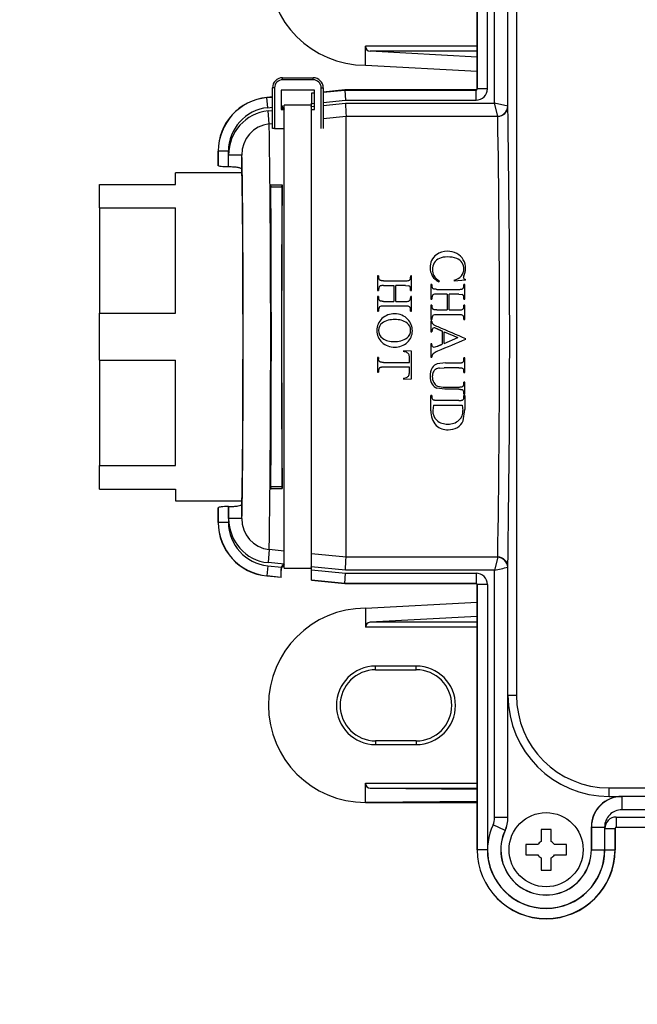
# Model space of a CAD drawing. Units: millimetres. Extents: x 0 to 785, y 0 to 1164.
# Drawn here: x 317 to 378, y 685 to 782 of the extents above; entities that cross this region are included whole.
import ezdxf
from ezdxf import colors
from ezdxf.entities.mleader import LeaderData, LeaderLine
from ezdxf.math import Vec2, Vec3

# ---------------------------------------------------------------- set-up
doc = ezdxf.new("R2010")
doc.units = ezdxf.units.MM
doc.layers.add('DV1_Défaut', color=7, linetype='Continuous')
doc.layers.add('Défaut', color=7, linetype='Continuous')

# ---------------------------------------------------------------- blocks, each defined once
blk = doc.blocks.new('_DOT')
at = {"color": 0}
blk.add_line((0, 0), (-1, 0), dxfattribs=at)
at = {"color": 0, "const_width": 0.333}
blk.add_lwpolyline([(-0.1665, 0, 1), (0.1665, 0, 1)], format="xyb", close=True, dxfattribs=at)
blk = doc.blocks.new('SE')
at = {"layer": 'DV1_Défaut', "color": 7, "linetype": 'Continuous'}
for p, q in [((362.123, 800.885), (362.123, 774.785)), ((362.136, 774.785), (362.136, 800.885)), ((363.136, 774.785), (363.136, 800.885)), ((363.856, 773.373), (363.856, 797.729)), ((365.156, 773.07), (365.156, 797.729)), ((366.005, 785.685), (366.005, 715.085)), ((351.133, 777.115), (351.133, 778.989)), ((362.123, 778.989), (351.133, 778.989)), ((362.123, 777.915), (351.588, 778.49)), ((362.123, 778.49), (351.588, 778.49)), ((351.133, 777.115), (362.123, 776.515)), ((342.973, 775.885), (345.973, 775.885)), ((342.973, 775.685), (342.973, 775.885)), ((345.973, 775.685), (342.973, 775.685)), ((345.973, 775.685), (345.973, 775.885)), ((341.973, 770.885), (341.973, 774.885)), ((342.173, 774.885), (341.973, 774.885)), ((342.173, 774.885), (342.173, 770.885)), ((346.111, 774.651), (342.836, 774.651)), ((342.836, 774.651), (342.836, 772.767)), ((346.111, 772.767), (346.111, 774.651)), ((346.773, 770.885), (346.773, 774.885)), ((346.773, 774.885), (346.973, 774.885)), ((346.973, 774.885), (346.973, 770.885)), ((349.103, 774.685), (346.973, 774.478)), ((346.973, 774.465), (349.104, 774.672)), ((362.023, 774.685), (349.103, 774.685)), ((349.104, 774.672), (349.103, 774.685)), ((349.104, 774.672), (362.023, 774.672)), ((349.104, 774.672), (349.152, 773.672)), ((362.023, 774.685), (362.023, 774.672)), ((362.023, 773.672), (362.023, 774.672)), ((362.123, 774.785), (362.136, 774.785)), ((363.136, 774.785), (362.136, 774.785)), ((341.973, 773.992), (341.411, 773.938)), ((341.411, 773.938), (341.412, 773.925)), ((341.412, 773.925), (341.973, 773.979)), ((341.509, 772.929), (341.412, 773.925)), ((346.111, 774.394), (345.823, 774.367)), ((345.823, 774.353), (346.111, 774.381)), ((345.823, 774.367), (345.823, 774.353)), ((345.823, 774.353), (345.823, 773.349)), ((346.973, 773.46), (349.152, 773.672)), ((349.152, 773.672), (362.023, 773.672)), ((341.509, 772.929), (341.973, 772.975)), ((341.534, 772.623), (341.973, 772.666)), ((341.66, 771.347), (341.534, 772.623)), ((342.836, 773.058), (342.86, 773.061)), ((342.836, 772.767), (343.123, 772.767)), ((342.995, 772.767), (343.14, 772.781)), ((343.123, 727.585), (343.123, 773.185)), ((345.782, 773.185), (343.123, 773.185)), ((345.779, 773.041), (346.111, 773.074)), ((345.823, 773.349), (346.111, 773.377)), ((345.823, 773.349), (345.823, 773.249)), ((345.823, 727.585), (345.823, 773.185)), ((345.823, 772.767), (346.111, 772.767)), ((346.973, 773.159), (349.152, 773.373)), ((349.152, 773.373), (363.856, 773.373)), ((365.139, 773.077), (363.856, 773.373)), ((364.152, 772.091), (363.856, 773.373)), ((346.973, 771.87), (349.215, 772.091)), ((349.215, 728.68), (349.215, 772.091)), ((349.215, 772.091), (364.152, 772.091)), ((341.66, 771.348), (341.973, 771.378)), ((342.173, 770.885), (341.973, 770.885)), ((342.173, 770.885), (343.123, 770.885)), ((336.623, 768.663), (336.636, 768.663)), ((336.623, 768.663), (336.623, 767.285)), ((336.636, 767.218), (336.636, 768.663)), ((337.636, 768.663), (336.636, 768.663)), ((337.636, 767.099), (337.636, 768.663)), ((337.656, 767.099), (337.656, 768.274)), ((338.956, 768.274), (337.656, 768.274)), ((338.956, 766.855), (338.956, 768.274)), ((337.656, 767.099), (337.636, 767.099)), ((332.423, 765.385), (332.423, 766.535)), ((338.967, 766.535), (332.423, 766.535)), ((324.923, 765.385), (332.423, 765.385)), ((324.923, 763.069), (324.923, 765.385)), ((341.792, 765.344), (341.814, 765.126)), ((341.814, 765.126), (342.906, 765.126)), ((342.906, 765.126), (342.927, 765.329)), ((324.923, 763.069), (324.923, 752.702)), ((324.923, 763.069), (332.423, 763.069)), ((332.423, 752.702), (332.423, 763.069)), ((352.422, 756.371), (352.331, 756.371)), ((352.331, 756.371), (352.331, 754.939)), ((352.422, 756.371), (352.422, 756.252)), ((355.673, 756.371), (355.583, 756.371)), ((355.583, 756.252), (355.583, 756.371)), ((355.673, 754.939), (355.673, 756.371)), ((352.923, 755.892), (355.079, 755.892)), ((352.923, 755.419), (353.941, 755.419)), ((353.941, 755.419), (353.941, 753.866)), ((354.123, 753.866), (354.123, 755.419)), ((355.079, 755.419), (354.123, 755.419)), ((355.079, 755.419), (355.406, 755.39)), ((357.672, 755.528), (357.581, 755.528)), ((357.581, 755.528), (357.581, 754.096)), ((357.672, 755.528), (357.672, 755.409)), ((358.414, 755.865), (358.365, 755.789)), ((359.864, 755.942), (359.864, 755.865)), ((361, 755.942), (359.864, 755.865)), ((360.923, 755.528), (360.833, 755.528)), ((360.833, 755.409), (360.833, 755.528)), ((360.923, 754.096), (360.923, 755.528)), ((361, 755.942), (361, 756.028)), ((352.331, 754.939), (352.422, 754.939)), ((352.422, 754.345), (352.331, 754.345)), ((352.331, 754.345), (352.331, 752.915)), ((352.422, 755.059), (352.422, 754.939)), ((352.422, 754.345), (352.422, 754.226)), ((355.582, 754.939), (355.582, 755.059)), ((355.582, 754.939), (355.673, 754.939)), ((355.673, 754.345), (355.583, 754.345)), ((355.583, 754.226), (355.583, 754.345)), ((355.673, 752.915), (355.673, 754.345)), ((357.672, 754.216), (357.672, 754.096)), ((358.173, 755.049), (360.329, 755.049)), ((359.191, 754.576), (358.173, 754.576)), ((359.191, 754.576), (359.191, 753.023)), ((359.373, 753.023), (359.373, 754.576)), ((360.329, 754.576), (359.373, 754.576)), ((360.329, 754.576), (360.656, 754.547)), ((360.832, 754.096), (360.832, 754.216)), ((352.923, 753.866), (353.941, 753.866)), ((355.079, 753.393), (352.923, 753.393)), ((354.123, 753.866), (355.079, 753.866)), ((357.581, 754.096), (357.672, 754.096)), ((357.672, 753.502), (357.581, 753.502)), ((357.581, 753.502), (357.581, 752.072)), ((357.672, 753.502), (357.672, 753.383)), ((360.832, 754.096), (360.923, 754.096)), ((360.923, 753.502), (360.833, 753.502)), ((360.833, 753.383), (360.833, 753.502)), ((360.923, 752.072), (360.923, 753.502)), ((324.923, 748.069), (324.923, 752.702)), ((324.923, 752.702), (332.423, 752.702)), ((352.331, 752.915), (352.422, 752.915)), ((352.422, 753.033), (352.422, 752.915)), ((355.582, 752.915), (355.582, 753.033)), ((355.582, 752.915), (355.673, 752.915)), ((358.173, 753.023), (359.191, 753.023)), ((360.329, 752.55), (358.173, 752.55)), ((359.373, 753.023), (360.329, 753.023)), ((357.581, 752.072), (357.672, 752.072)), ((357.672, 751.929), (357.581, 751.929)), ((357.581, 751.929), (357.581, 750.877)), ((357.672, 752.19), (357.672, 752.072)), ((360.832, 752.072), (360.832, 752.19)), ((360.832, 752.072), (360.923, 752.072)), ((357.581, 750.877), (357.672, 750.877)), ((358.7, 750.953), (358.7, 749.659)), ((358.883, 749.728), (358.883, 750.877)), ((358.883, 750.877), (360.233, 750.295)), ((358.883, 749.728), (360.233, 750.295)), ((357.581, 749.698), (357.581, 748.38)), ((357.672, 749.698), (357.581, 749.698)), ((357.877, 749.358), (358.22, 749.457)), ((361, 750.117), (361, 750.204)), ((352.422, 748.33), (352.331, 748.33)), ((352.331, 748.33), (352.331, 746.913)), ((352.422, 748.33), (352.422, 748.212)), ((355.673, 748.974), (354.89, 749.013)), ((354.89, 749.013), (354.89, 748.92)), ((355.673, 746.245), (355.673, 748.974)), ((357.581, 748.38), (357.672, 748.38)), ((324.923, 748.069), (324.923, 737.702)), ((324.923, 748.069), (332.423, 748.069)), ((332.423, 737.702), (332.423, 748.069)), ((352.91, 747.857), (355.464, 747.857)), ((355.464, 747.384), (352.91, 747.384)), ((355.464, 747.857), (355.464, 748.259)), ((355.464, 746.913), (355.464, 747.384)), ((359.026, 747.81), (358.203, 747.73)), ((359.026, 747.81), (360.332, 747.81)), ((360.923, 748.296), (360.832, 748.296)), ((360.832, 748.17), (360.832, 748.296)), ((360.923, 746.852), (360.923, 748.296)), ((352.331, 746.913), (352.422, 746.913)), ((352.422, 747.029), (352.422, 746.913)), ((358.429, 747.301), (358.875, 747.337)), ((360.332, 747.337), (358.875, 747.337)), ((360.832, 746.852), (360.832, 746.98)), ((360.832, 746.852), (360.923, 746.852)), ((354.89, 746.302), (355.185, 746.376)), ((354.89, 746.302), (354.89, 746.208)), ((354.89, 746.208), (355.673, 746.245)), ((358.979, 745.434), (360.332, 745.434)), ((360.923, 745.915), (360.832, 745.915)), ((360.832, 745.789), (360.832, 745.915)), ((360.923, 744.732), (360.923, 745.915)), ((357.672, 744.591), (357.581, 744.591)), ((357.581, 743.098), (357.581, 744.591)), ((357.672, 744.591), (357.672, 744.466)), ((358.957, 745.212), (358.176, 745.312)), ((360.312, 745.212), (358.957, 745.212)), ((360.832, 744.732), (360.832, 744.858)), ((360.832, 744.732), (360.923, 744.732)), ((360.923, 744.591), (360.832, 744.591)), ((360.832, 744.466), (360.832, 744.591)), ((360.923, 744.591), (360.923, 743.231)), ((357.823, 743.637), (357.754, 743.112)), ((357.823, 743.637), (360.665, 743.637)), ((360.332, 744.111), (358.173, 744.111)), ((360.665, 743.637), (360.736, 743.132)), ((360.753, 742.091), (360.923, 743.231)), ((324.923, 735.385), (324.923, 737.702)), ((324.923, 737.702), (332.423, 737.702)), ((324.923, 735.385), (332.423, 735.385)), ((332.423, 735.385), (332.423, 734.235)), ((341.814, 735.645), (341.792, 735.427)), ((341.814, 735.645), (342.906, 735.645)), ((342.927, 735.442), (342.906, 735.645)), ((332.423, 734.235), (338.967, 734.235)), ((338.956, 732.496), (338.956, 733.915)), ((336.623, 732.108), (336.623, 733.485)), ((336.636, 733.553), (336.636, 732.108)), ((337.636, 733.671), (337.636, 732.108)), ((337.656, 733.671), (337.636, 733.671)), ((337.656, 732.496), (337.656, 733.671)), ((336.623, 732.108), (336.636, 732.108)), ((337.636, 732.108), (336.636, 732.108)), ((338.956, 732.496), (337.656, 732.496)), ((341.66, 729.423), (341.534, 728.148)), ((343.123, 729.279), (341.66, 729.423)), ((349.215, 728.68), (345.823, 729.013)), ((343.14, 727.99), (341.534, 728.148)), ((364.152, 728.68), (349.215, 728.68)), ((364.152, 728.68), (363.856, 727.397)), ((341.509, 727.841), (341.412, 726.846)), ((341.509, 727.841), (342.86, 727.71)), ((342.823, 726.709), (342.823, 727.519)), ((343.123, 727.585), (345.782, 727.585)), ((349.152, 727.397), (345.779, 727.729)), ((345.823, 727.422), (345.823, 727.522)), ((345.823, 727.422), (349.152, 727.098)), ((345.823, 726.417), (345.823, 727.422)), ((349.104, 726.098), (349.152, 727.098)), ((363.856, 727.397), (349.152, 727.397)), ((349.152, 727.098), (362.023, 727.098)), ((362.023, 727.098), (362.023, 726.098)), ((363.856, 703.042), (363.856, 727.397)), ((365.156, 703.042), (365.156, 727.701)), ((341.411, 726.833), (341.412, 726.846)), ((342.823, 726.695), (341.411, 726.833)), ((341.412, 726.846), (342.823, 726.709)), ((342.823, 726.695), (342.823, 726.709)), ((345.823, 726.417), (349.104, 726.098)), ((345.823, 726.404), (345.823, 726.417)), ((349.103, 726.085), (345.823, 726.404)), ((349.104, 726.098), (349.103, 726.085)), ((362.023, 726.085), (349.103, 726.085)), ((349.104, 726.098), (362.023, 726.098)), ((362.023, 726.085), (362.023, 726.098)), ((362.123, 725.985), (362.136, 725.985)), ((362.123, 699.885), (362.123, 725.985)), ((363.136, 725.985), (362.136, 725.985)), ((362.136, 725.985), (362.136, 699.885)), ((363.136, 725.985), (363.136, 699.885)), ((351.133, 723.656), (362.123, 724.256)), ((351.133, 723.656), (351.133, 721.781)), ((362.123, 722.856), (351.588, 722.281)), ((362.123, 722.281), (351.588, 722.281)), ((362.123, 721.781), (351.133, 721.781)), ((356.133, 717.962), (352.133, 717.962)), ((352.133, 717.595), (352.133, 717.962)), ((352.133, 717.595), (356.133, 717.595)), ((356.133, 717.595), (356.133, 717.962)), ((365.167, 703.039), (365.167, 715.085)), ((365.167, 715.085), (366.005, 715.085)), ((352.133, 710.595), (352.133, 710.228)), ((356.133, 710.595), (352.133, 710.595)), ((356.133, 710.595), (356.133, 710.228)), ((352.133, 710.228), (356.133, 710.228)), ((351.133, 704.534), (351.133, 706.429)), ((351.133, 706.429), (362.123, 706.429)), ((351.609, 705.929), (362.123, 705.834)), ((351.609, 705.929), (362.123, 705.929)), ((375.123, 705.129), (375.123, 705.967)), ((375.123, 705.967), (474.723, 705.967)), ((375.123, 705.129), (376.38, 705.129)), ((376.39, 705.118), (376.38, 705.129)), ((403.253, 705.118), (376.39, 705.118)), ((376.39, 705.118), (376.39, 703.818)), ((362.123, 704.634), (351.133, 704.534)), ((351.133, 704.534), (362.123, 704.534)), ((402.949, 703.818), (376.39, 703.818)), ((365.156, 703.042), (363.856, 703.042)), ((365.167, 703.039), (365.156, 703.042)), ((375.823, 703.098), (375.823, 702.098)), ((375.823, 703.098), (401.523, 703.098)), ((364.875, 701.774), (363.697, 702.323)), ((369.423, 701.885), (368.423, 701.885)), ((368.423, 701.885), (368.423, 700.701)), ((369.423, 700.701), (369.423, 701.885)), ((373.38, 699.885), (373.38, 702.129)), ((373.39, 702.118), (373.38, 702.129)), ((373.39, 702.118), (373.39, 699.885)), ((373.39, 702.118), (374.69, 702.118)), ((374.69, 702.118), (374.69, 699.885)), ((374.71, 701.985), (375.71, 701.985)), ((374.71, 699.885), (374.71, 701.985)), ((375.71, 699.885), (375.71, 701.985)), ((375.723, 701.985), (375.71, 701.985)), ((375.723, 701.985), (375.723, 699.885)), ((375.823, 702.098), (401.523, 702.098)), ((375.823, 702.085), (375.823, 702.098)), ((401.523, 702.085), (375.823, 702.085)), ((364.885, 701.77), (364.875, 701.774)), ((362.123, 699.885), (362.136, 699.885)), ((363.136, 699.885), (362.136, 699.885)), ((368.107, 700.385), (366.923, 700.385)), ((366.923, 700.385), (366.923, 699.385)), ((370.923, 700.385), (369.739, 700.385)), ((370.923, 699.385), (370.923, 700.385)), ((373.39, 699.885), (373.38, 699.885)), ((373.39, 699.885), (374.69, 699.885)), ((374.71, 699.885), (375.71, 699.885)), ((375.723, 699.885), (375.71, 699.885)), ((366.923, 699.385), (368.107, 699.385)), ((368.423, 699.069), (368.423, 697.885)), ((369.423, 697.885), (369.423, 699.069)), ((369.739, 699.385), (370.923, 699.385)), ((368.423, 697.885), (369.423, 697.885))]:
    blk.add_line(p, q, dxfattribs=at)
blk.add_circle((368.923, 699.885), 3.65, dxfattribs=at)
for centre, radius, start, end in [((351.133, 786.676), 9.561, 90, 270), ((342.973, 774.885), 1, 90, 180), ((342.973, 774.885), 0.8, 90, 180), ((345.973, 774.885), 1, 0, 90), ((345.973, 774.885), 0.8, 0, 90), ((362.023, 774.785), 0.1, 270, 360), ((362.023, 774.785), 0.113, 270, 0), ((362.023, 774.785), 1.113, 270, 0), ((341.923, 768.663), 5.3, 95.55, 180), ((341.923, 768.663), 5.287, 95.55, 180), ((341.923, 768.663), 4.287, 95.55, 180), ((343.323, 773.385), 0.5, 192.92851, 246.42182), ((343.326, 773.247), 0.502, 201.82668, 248.28657), ((345.318, 773.249), 0.506, 335.71726, 0.00484), ((345.323, 773.385), 0.5, 336.42182, 0), ((1044.548, 806.89), 696.203, 182.759407, 182.865091), ((364.12, 773.109), 1.019, 271.79404, 358.20596), ((364.161, 773.079), 0.995, 269.73443, 359.47602), ((-1065.448, 750.385), 1430.784, 359.091567, 0.908433), ((364.145, 772.082), 0.0114, 6.86941, 50.18328), ((-944.745, 750.385), 1309.082, 359.050277, 0.949723), ((342.007, 768.317), 3.051, 96.52302, 180.7907), ((-1267.061, 750.385), 1608.857, 359.253456, 0.746537), ((359.007, 757.244), 1.504, 126.10505, 182.74192), ((358.83, 757.084), 1.091, 112.67581, 148.54957), ((359.163, 757.033), 1.766, 88.77213, 126.16475), ((359.15, 756.283), 1.954, 88.67106, 112.28617), ((359.266, 755.834), 2.404, 69.30746, 91.66828), ((359.22, 756.88), 1.918, 62.01053, 90.56847), ((359.727, 757.033), 1.118, 34.04856, 69.69492), ((359.369, 757.134), 1.624, 30.43459, 62.46302), ((358.99, 757.133), 1.485, 178.50159, 210.65348), ((358.981, 757.008), 1.26, 149.20465, 180.98526), ((359.759, 757.032), 1.064, 322.0802, 1.42398), ((359.714, 757.072), 1.108, 359.31142, 32.05145), ((359.327, 757.109), 1.673, 359.60279, 30.43393), ((359.437, 757.11), 1.563, 332.32735, 359.5664), ((352.776, 756.221), 0.355, 174.9462, 229.11285), ((355.121, 756.255), 0.461, 330.27228, 359.65398), ((359.175, 757.348), 1.757, 213.60721, 242.53793), ((358.88, 756.964), 1.158, 178.85387, 208.40715), ((359.443, 757.459), 1.897, 213.48475, 237.15685), ((359.533, 757.335), 1.432, 283.35959, 318.05762), ((360.926, 756.234), 0.157, 179.49682, 226.00513), ((361.068, 756.392), 0.37, 227.16329, 259.39939), ((352.877, 755.059), 0.455, 150.37712, 179.90388), ((352.679, 755.187), 0.22, 114.63162, 154.00699), ((352.86, 754.316), 1.105, 86.7322, 104.25279), ((355.143, 757.008), 1.118, 266.72539, 284.17988), ((355.332, 755.185), 0.218, 27.07614, 70.1203), ((355.328, 756.121), 0.216, 294.31401, 333.88844), ((355.113, 755.061), 0.469, 359.78929, 28.33304), ((358.026, 755.378), 0.355, 174.94436, 229.11469), ((360.578, 755.278), 0.216, 294.31409, 333.8884), ((360.371, 755.412), 0.462, 330.27673, 359.64957), ((352.777, 754.196), 0.356, 175.13455, 228.89068), ((355.127, 754.227), 0.455, 330.38362, 359.89738), ((358.127, 754.216), 0.455, 150.38102, 179.89997), ((357.929, 754.344), 0.22, 114.63149, 154.00712), ((358.11, 753.473), 1.105, 86.73202, 104.25297), ((360.393, 756.165), 1.118, 266.72517, 284.1801), ((360.582, 754.342), 0.218, 27.07497, 70.12115), ((360.363, 754.218), 0.47, 359.79295, 28.32927), ((352.884, 753.03), 0.462, 150.28315, 179.64308), ((352.676, 753.164), 0.216, 114.31253, 153.88992), ((352.86, 752.29), 1.105, 86.72649, 104.2585), ((355.143, 754.982), 1.118, 266.72511, 284.18016), ((355.14, 752.184), 1.21, 77.30064, 92.87195), ((355.333, 753.162), 0.216, 26.59304, 70.31076), ((355.325, 754.098), 0.22, 294.6331, 334.00551), ((355.107, 753.035), 0.475, 359.80146, 28.07155), ((358.027, 753.353), 0.356, 175.13293, 228.8923), ((360.377, 753.384), 0.455, 330.3862, 359.89481), ((353.944, 750.874), 1.761, 87.70055, 132.89861), ((354.071, 750.941), 1.694, 42.78249, 91.89278), ((358.134, 752.187), 0.462, 150.28525, 179.64099), ((357.926, 752.322), 0.216, 114.31211, 153.89033), ((358.11, 751.447), 1.105, 86.72638, 104.25861), ((360.393, 754.139), 1.118, 266.72499, 284.18029), ((360.39, 751.342), 1.21, 77.30058, 92.87203), ((360.583, 752.319), 0.216, 26.59221, 70.31162), ((360.575, 753.255), 0.22, 294.63333, 334.00528), ((360.357, 752.192), 0.475, 359.80309, 28.0696), ((353.796, 751.036), 1.542, 132.97044, 181.17728), ((353.293, 751.035), 0.864, 127.62725, 181.65766), ((353.897, 750.095), 1.979, 86.30201, 124.85607), ((354.154, 750.189), 1.885, 54.93639, 93.95122), ((354.687, 751.041), 0.883, 358.13747, 51.47516), ((354.152, 750.994), 1.599, 358.97768, 43.37525), ((357.887, 751.093), 0.17, 91.78515, 145.06683), ((358.773, 752.832), 1.545, 229.45101, 250.1722), ((357.798, 750.425), 0.842, 63.58505, 84.28609), ((353.804, 750.984), 1.55, 179.2382, 227.51013), ((353.401, 750.993), 0.971, 179.00639, 231.55318), ((354.664, 750.969), 0.907, 308.9387, 2.71835), ((354.234, 750.958), 1.516, 312.38058, 0.28842), ((353.967, 751.12), 1.76, 226.5897, 271.78501), ((353.809, 751.713), 1.794, 235.65397, 274.67297), ((354.103, 751.95), 2.03, 265.8213, 303.84087), ((354.071, 751.067), 1.707, 268.34008, 313.93426), ((357.878, 749.532), 0.173, 216.51098, 269.54333), ((354.866, 748.191), 0.729, 58.29163, 88.16592), ((355.005, 748.429), 0.453, 20.99229, 57.41932), ((354.368, 748.311), 1.097, 357.29295, 14.81687), ((358.193, 748.376), 0.521, 141.69222, 179.58979), ((358.635, 747.746), 1.277, 108.98364, 131.75324), ((358.546, 746.767), 1.022, 109.60928, 146.62867), ((360.482, 748.138), 0.351, 316.24906, 5.19374), ((352.788, 747.059), 0.367, 135.4401, 184.70117), ((354.963, 746.818), 0.494, 296.68428, 331.14769), ((354.754, 746.883), 0.711, 334.65372, 2.40133), ((358.999, 746.594), 1.5, 150.62429, 183.63494), ((358.9, 746.426), 1.4, 176.99766, 211.03302), ((358.648, 746.499), 0.934, 154.41231, 181.77747), ((358.908, 746.45), 1.194, 179.05051, 208.34125), ((358.439, 746.593), 0.705, 124.74242, 153.96886), ((358.523, 746.359), 0.948, 95.69421, 120.85106), ((360.499, 747.01), 0.335, 354.80676, 52.6527), ((358.53, 746.227), 0.981, 212.19967, 248.8346), ((358.543, 746.227), 0.768, 206.61787, 245.34412), ((358.863, 747.564), 2.133, 252.55913, 273.12182), ((360.471, 745.763), 0.362, 314.1857, 4.14072), ((358.006, 744.434), 0.335, 174.6385, 233.7442), ((360.488, 744.868), 0.344, 358.206, 58.49507), ((360.471, 744.44), 0.362, 314.18491, 4.14151), ((359.433, 742.948), 1.858, 175.37556, 224.33886), ((358.999, 743.08), 1.246, 178.51775, 227.37558), ((359.463, 743.09), 1.274, 313.31855, 1.87719), ((359.217, 742.893), 1.669, 228.16697, 271.78685), ((359.163, 743.313), 1.529, 228.75913, 273.05388), ((359.33, 743.311), 1.526, 266.81927, 311.28773), ((359.512, 742.64), 1.357, 299.77869, 336.12287), ((359.304, 742.98), 1.756, 268.89117, 300.19377), ((341.923, 732.108), 5.3, 180, 264.45), ((341.923, 732.108), 5.287, 180, 264.45), ((341.923, 732.108), 4.287, 180, 264.45), ((341.998, 732.446), 3.042, 179.05739, 263.62951), ((343.326, 727.523), 0.502, 111.71342, 158.17332), ((-334.751, 761.634), 684.759, 357.134104, 357.241551), ((364.145, 728.689), 0.0114, 309.80839, 353.13933), ((364.12, 727.661), 1.019, 1.79403, 88.20597), ((364.161, 727.692), 0.995, 0.52398, 90.26557), ((343.323, 727.385), 0.5, 113.57818, 180), ((343.333, 727.521), 0.51, 158.23721, 180.13643), ((345.318, 727.522), 0.506, 359.99516, 24.28274), ((345.323, 727.385), 0.5, 0, 23.57818), ((362.023, 725.985), 1.113, 0, 90), ((323.989, 903.084), 180.154, 282.7853, 283.20393), ((362.023, 725.985), 0.113, 0, 90), ((362.023, 725.985), 0.1, 0, 90), ((351.133, 714.095), 9.561, 90, 270), ((352.133, 714.095), 3.867, 90, 270), ((352.133, 714.095), 3.5, 90, 270), ((356.133, 714.095), 3.867, 270, 90), ((356.133, 714.095), 3.5, 270, 90), ((375.123, 715.085), 9.956, 180, 270), ((375.123, 715.085), 9.119, 180, 270), ((376.379, 702.129), 3, 89.99912, 180.00088), ((376.39, 702.118), 3, 90.00177, 179.99823), ((376.39, 702.118), 1.7, 89.99915, 180.00089), ((362.156, 703.042), 1.7, 334.99242, 0), ((362.156, 703.042), 3, 334.99285, 359.99958), ((362.167, 703.039), 3, 334.97448, 359.99999), ((375.823, 701.985), 1.113, 89.99999, 180), ((368.923, 699.885), 5.767, 154.99243, 360), ((375.823, 701.985), 0.113, 90, 180), ((375.823, 701.985), 0.1, 90, 180), ((368.923, 699.885), 4.467, 154.99243, 0), ((368.923, 699.885), 4.456, 154.97445, 360), ((368.923, 699.885), 6.8, 180, 0), ((368.923, 699.885), 6.787, 180, 0), ((368.923, 699.885), 5.787, 180, 0), ((368.923, 699.885), 0.957, 121.49307, 148.50693), ((368.923, 699.885), 0.957, 31.49307, 58.50693), ((368.923, 699.885), 0.957, 211.49307, 238.50693), ((368.923, 699.885), 0.957, 301.49307, 328.50693)]:
    blk.add_arc(centre, radius, start, end, dxfattribs=at)
for centre, major_axis, ratio, start_param, end_param in [((351.613, 778.989), (0, -0.5), 0.959903, 4.713292, 6.231633), ((341.987, 768.24), (0.975, -4.298), 0.981707, 3.019225, 4.485478), ((338.924, 750.385), (0, 18.277), 0.008727, 3.348025, 6.076753), ((336.623, 750.378), (0, 16.907), 0.008727, 6.193811, 6.283171), ((338.923, 750.385), (0, -16.9), 0.008727, 0.226102, 2.91549), ((341.66, 750.385), (0, -21.266), 0.008727, 0.790621, 2.350972), ((341.66, 750.385), (0, 22.963), 0.008727, 4.015381, 5.409397), ((343.06, 750.385), (0, -22.963), 0.008727, 4.015381, 5.409397), ((343.06, 750.385), (0, 21.402), 0.008727, 0.797857, 2.343735), ((361.959, 749.613), (-138.31, -57.87), 0.005573, -1.566191, -1.546086), ((336.623, 750.392), (0, -16.907), 0.008727, 0.000012, 0.089375), ((341.987, 732.53), (0.974, 4.298), 0.981706, 1.797608, 3.263867), ((351.613, 721.781), (0, 0.5), 0.959903, 0.051553, 1.569893), ((351.613, 706.429), (0, -0.5), 0.959899, 4.713282, 6.275254)]:
    blk.add_ellipse(centre, major_axis=major_axis, ratio=ratio, start_param=start_param, end_param=end_param, dxfattribs=at)
for points, degree in [([(365.156, 773.07), (365.156, 773.072), (365.15, 773.075), (365.139, 773.077)], 3), ([(341.792, 765.344), (342.359, 765.336), (342.927, 765.329)], 2), ([(358.249, 751.378), (359.166, 750.987), (360.083, 750.596), (361, 750.204)], 3), ([(358.173, 751.18), (358.436, 751.066), (358.7, 750.953)], 2), ([(358.22, 749.457), (358.46, 749.558), (358.7, 749.659)], 2), ([(341.792, 735.427), (342.359, 735.434), (342.927, 735.442)], 2), ([(365.156, 727.701), (365.156, 727.698), (365.15, 727.696), (365.139, 727.693)], 3)]:
    blk.add_open_spline(points, degree=degree, dxfattribs=at)
for points, knots in [([(337.636, 767.099), (337.505, 767.099), (337.375, 767.103), (337.134, 767.118), (337.024, 767.128), (336.748, 767.164), (336.639, 767.194), (336.636, 767.218)], [0, 0, 0, 0, 0.25, 0.25, 0.5, 0.5, 1, 1, 1, 1]), ([(338.956, 766.855), (338.955, 766.894), (338.921, 766.929), (338.824, 766.975), (338.785, 766.99), (338.691, 767.015), (338.637, 767.027), (338.458, 767.058), (338.313, 767.074), (338, 767.094), (337.829, 767.099), (337.656, 767.099)], [0, 0, 0, 0, 0.25, 0.25, 0.375, 0.375, 0.5, 0.5, 0.75, 0.75, 1, 1, 1, 1]), ([(360.821, 756.384), (360.811, 756.363), (360.793, 756.327), (360.773, 756.277), (360.77, 756.247), (360.768, 756.235)], [0, 0, 0, 0, 0.433201, 0.76557, 1, 1, 1, 1]), ([(352.923, 755.892), (352.886, 755.893), (352.817, 755.894), (352.723, 755.9), (352.647, 755.912), (352.587, 755.927), (352.557, 755.945), (352.544, 755.952)], [0, 0, 0, 0, 0.286818, 0.528484, 0.72613, 0.881852, 1, 1, 1, 1]), ([(358.173, 755.049), (358.136, 755.05), (358.067, 755.051), (357.973, 755.057), (357.897, 755.069), (357.837, 755.084), (357.807, 755.102), (357.794, 755.109)], [0, 0, 0, 0, 0.286935, 0.528688, 0.726371, 0.882047, 1, 1, 1, 1]), ([(352.923, 753.866), (352.886, 753.867), (352.817, 753.868), (352.723, 753.874), (352.647, 753.886), (352.587, 753.901), (352.556, 753.92), (352.543, 753.928)], [0, 0, 0, 0, 0.286303, 0.527705, 0.725347, 0.881332, 1, 1, 1, 1]), ([(358.173, 753.023), (358.136, 753.024), (358.067, 753.025), (357.973, 753.031), (357.897, 753.043), (357.837, 753.058), (357.806, 753.077), (357.793, 753.085)], [0, 0, 0, 0, 0.286372, 0.527826, 0.72549, 0.881447, 1, 1, 1, 1]), ([(357.768, 751.658), (357.761, 751.666), (357.747, 751.683), (357.73, 751.717), (357.713, 751.759), (357.698, 751.808), (357.684, 751.866), (357.676, 751.907), (357.672, 751.929)], [0, 0, 0, 0, 0.107224, 0.235922, 0.388399, 0.56604, 0.769715, 1, 1, 1, 1]), ([(357.748, 751.191), (357.741, 751.181), (357.724, 751.156), (357.704, 751.098), (357.683, 751.002), (357.676, 750.924), (357.672, 750.877)], [0, 0, 0, 0, 0.104982, 0.279979, 0.562177, 1, 1, 1, 1]), ([(357.739, 749.429), (357.733, 749.437), (357.719, 749.456), (357.705, 749.491), (357.693, 749.533), (357.683, 749.582), (357.676, 749.638), (357.674, 749.677), (357.672, 749.698)], [0, 0, 0, 0, 0.114471, 0.247061, 0.40045, 0.576366, 0.775955, 1, 1, 1, 1]), ([(352.551, 747.912), (352.537, 747.922), (352.51, 747.943), (352.478, 747.984), (352.452, 748.031), (352.435, 748.086), (352.424, 748.147), (352.423, 748.19), (352.422, 748.212)], [0, 0, 0, 0, 0.150228, 0.300341, 0.455841, 0.621693, 0.802008, 1, 1, 1, 1]), ([(352.91, 747.384), (352.872, 747.384), (352.802, 747.383), (352.706, 747.375), (352.629, 747.362), (352.569, 747.345), (352.539, 747.325), (352.527, 747.317)], [0, 0, 0, 0, 0.29065, 0.533273, 0.729851, 0.883504, 1, 1, 1, 1]), ([(352.91, 747.857), (352.876, 747.858), (352.811, 747.858), (352.723, 747.864), (352.651, 747.875), (352.594, 747.888), (352.564, 747.905), (352.551, 747.912)], [0, 0, 0, 0, 0.283951, 0.524447, 0.722468, 0.879788, 1, 1, 1, 1]), ([(360.332, 747.81), (360.37, 747.811), (360.44, 747.812), (360.538, 747.821), (360.619, 747.838), (360.686, 747.86), (360.721, 747.884), (360.736, 747.895)], [0, 0, 0, 0, 0.269746, 0.502843, 0.700278, 0.864364, 1, 1, 1, 1]), ([(360.332, 747.337), (360.375, 747.337), (360.453, 747.336), (360.558, 747.324), (360.64, 747.308), (360.683, 747.286), (360.702, 747.276)], [0, 0, 0, 0, 0.339252, 0.616657, 0.834983, 1, 1, 1, 1]), ([(360.332, 745.434), (360.37, 745.435), (360.441, 745.436), (360.538, 745.443), (360.617, 745.457), (360.679, 745.474), (360.71, 745.495), (360.724, 745.504)], [0, 0, 0, 0, 0.285292, 0.526188, 0.723669, 0.879934, 1, 1, 1, 1]), ([(360.312, 745.212), (360.347, 745.212), (360.41, 745.212), (360.498, 745.206), (360.569, 745.196), (360.626, 745.184), (360.655, 745.169), (360.668, 745.162)], [0, 0, 0, 0, 0.284986, 0.526104, 0.724259, 0.881099, 1, 1, 1, 1]), ([(358.173, 744.111), (358.138, 744.111), (358.073, 744.112), (357.983, 744.118), (357.91, 744.128), (357.852, 744.142), (357.821, 744.158), (357.808, 744.165)], [0, 0, 0, 0, 0.282433, 0.522165, 0.720189, 0.878286, 1, 1, 1, 1]), ([(360.332, 744.111), (360.37, 744.111), (360.441, 744.112), (360.539, 744.12), (360.617, 744.133), (360.68, 744.15), (360.71, 744.171), (360.724, 744.18)], [0, 0, 0, 0, 0.285324, 0.5261, 0.723429, 0.879658, 1, 1, 1, 1]), ([(337.656, 733.671), (337.829, 733.671), (337.998, 733.676), (338.234, 733.692), (338.309, 733.698), (338.45, 733.713), (338.517, 733.722), (338.696, 733.753), (338.792, 733.78), (338.92, 733.841), (338.955, 733.877), (338.956, 733.915)], [0, 0, 0, 0, 0.25, 0.25, 0.375, 0.375, 0.5, 0.5, 0.75, 0.75, 1, 1, 1, 1]), ([(337.636, 733.671), (337.505, 733.671), (337.375, 733.667), (337.134, 733.653), (337.024, 733.642), (336.748, 733.606), (336.639, 733.576), (336.636, 733.553)], [0, 0, 0, 0, 0.25, 0.25, 0.5, 0.5, 1, 1, 1, 1])]:
    blk.add_open_spline(points, degree=3, knots=knots, dxfattribs=at)

msp = doc.modelspace()

# ---------------------------------------------------------------- block references
at = {"layer": 'Défaut'}
msp.add_blockref('SE', (0, 0), dxfattribs=at)

# ---------------------------------------------------------------- leaders
at = {"layer": 'Défaut', "color": 7, "linetype": 'Continuous'}
ml = msp.add_multileader_mtext('Standard', dxfattribs=at)
ml.set_content('{\\pxsm0.9;\\fSolid Edge ISO|b1||i0||c0|p34;\\W1.;13/07/2016\\P}', color=256)
ml.set_leader_properties()
ml.set_arrow_properties(name='DOT')
ml.build(insert=Vec2(0, 0))
ml.multileader.update_dxf_attribs({"leader_type": 0, "dogleg_length": 0, "arrow_head_size": 12})
ctx = ml.context
ctx.base_point, ctx.char_height, ctx.arrow_head_size, ctx.landing_gap_size = Vec3(656.602, 1156.973), 12, 12, 4.2
notes = []
notes.append((ctx, [(0, (0, 0, 0), (0, 0), (1, 0), 1, [])]))
ctx.mtext.insert = Vec3(658.602, 1163.093)
for ctx, leaders in notes:
    for number, flags, end, landing, length, lines in leaders:
        leader = LeaderData()
        leader.index, (leader.has_last_leader_line, leader.has_dogleg_vector, leader.attachment_direction) = number, flags
        leader.last_leader_point, leader.dogleg_vector, leader.dogleg_length = Vec3(end), Vec3(landing), length
        for number, points, colour, breaks in lines:
            line = LeaderLine()
            line.index, line.vertices, line.color, line.breaks = number, Vec3.list(points), colors.encode_raw_color(colour), breaks
            leader.lines.append(line)
        ctx.leaders.append(leader)

doc.saveas('drawing.dxf')
